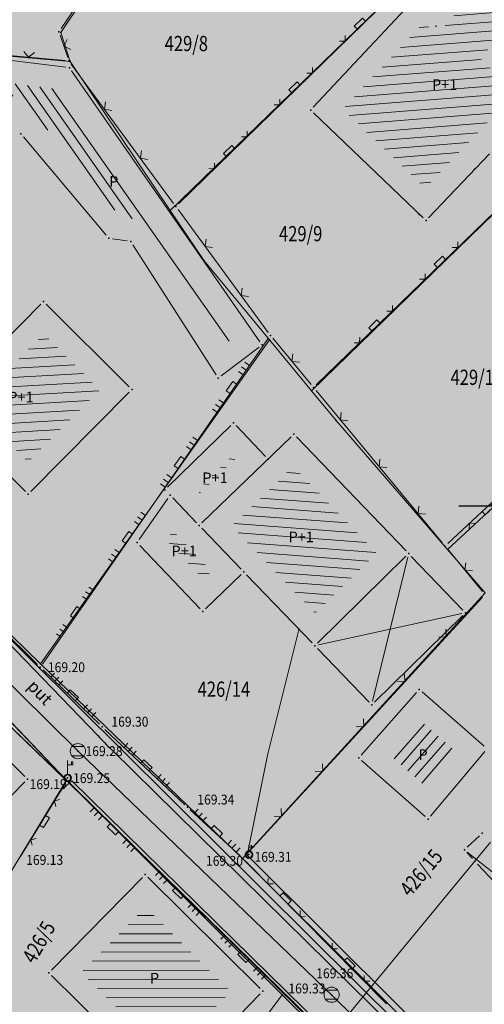
# Model space of a CAD drawing. Units: millimetres. Extents: x 7526996 to 7529524, y 4822978 to 4823892.
# Drawn here: x 7527368 to 7527399, y 4823267 to 4823332 of the extents above; entities that cross this region are included whole.
import ezdxf
from ezdxf.enums import TextEntityAlignment as Align

# ---------------------------------------------------------------- set-up
doc = ezdxf.new("R2010")
doc.units = ezdxf.units.MM
doc.header["$LTSCALE"] = 0.5
doc.header["$PDSIZE"] = 0.03
for name, color, linetype, lineweight in [('0 Saobraćaj', 7, 'Continuous', 30), ('101_Parcele_granice', 7, 'Continuous', 15), ('102_Broj_parcele', 7, 'Continuous', 13), ('104_Objekti_granice', 1, 'Continuous', 13), ('106_Objekti_srafure', 1, 'Continuous', 13), ('107_Detalj_linije', 1, 'Continuous', 13), ('108_Topografski_znaci', 1, 'Continuous', 13), ('109_Elektro', 1, 'Continuous', 13), ('111_Fekalna_kanalizacija', 32, 'Continuous', 13), ('121_Detaljne_tacke_kote', 32, 'Continuous', 13), ('124_Geo_tekst', 7, 'Continuous', 13), ('128_Telekomunikacije', 6, 'Continuous', 13)]:
    doc.layers.add(name, color=color, linetype=linetype, lineweight=lineweight)
doc.layers.add('0 stanovanje_SRAFURA', color=7, linetype='Continuous', lineweight=30, true_color=0xf3e17c)
doc.layers.add('0_stanovanje_SRAFURA', color=7, linetype='Continuous', lineweight=0, true_color=0xf3e17c)
for name, color, linetype in [('0 ulica', 254, 'Continuous'), ('115_Katastarske_tacke', 7, 'Continuous'), ('116_Katastarske_tacke_objekti', 7, 'Continuous'), ('120_Detaljne_tacke', 7, 'Continuous'), ('130_Detaljne_konstruisane_tacke', 7, 'Continuous'), ('Opis Lista', 7, 'Continuous'), ('Opis_lista', 7, 'Continuous')]:
    doc.layers.add(name, color=color, linetype=linetype)
doc.styles.add('kote', font='geodet__.shx')
doc.styles.add('oznake', font='yusimc.shx')
doc.styles.add('style1', font='txt')

# ---------------------------------------------------------------- blocks, each defined once
blk = doc.blocks.new('T1')
at = {"linetype": 'Continuous'}
blk.add_point((0, 0), dxfattribs=at)
blk.add_attdef('OZN-TAC', (0, 0), '', height=5)
blk = doc.blocks.new('T388')
at = {"linetype": 'Continuous'}
for p, q in [((-0.7999999999999972, 0.6000000000000015), (0.7999999999999972, 0.6000000000000015)), ((0.7999999999999972, -0.6000000000000015), (-0.7999999999999972, -0.6000000000000015))]:
    blk.add_line(p, q, dxfattribs=at)
blk.add_circle((0, 0), 1, dxfattribs=at)
blk = doc.blocks.new('L22')
at = {"linetype": 'Continuous'}
for p, q in [((-0.8808063025982537, 0.1312499439999994), (-0.7495563585982544, 0)), ((-0.7495563585982544, 0), (-0.6183064145982541, 0.1312499439999994)), ((-0.1870565985982546, 0.1499999360000004), (0.1879432414017463, 0.1499999360000004)), ((-0.1870565985982546, 0), (-0.1870565985982546, 0.1499999360000004)), ((0.1879432414017463, 0.1499999360000004), (0.1879432414017463, 0)), ((0.6191930574017457, 0.1312499439999994), (0.7504430014017461, 0)), ((0.7504430014017461, 0), (0.8816929454017454, 0.1312499439999994))]:
    blk.add_line(p, q, dxfattribs=at)
blk = doc.blocks.new('L18')
at = {"linetype": 'Continuous'}
for p, q in [((-0.9375, 0.1875), (-0.9375, 0)), ((-0.75, 0), (-0.75, 0.1875)), ((-0.5625, 0.1875), (-0.5625, 0)), ((-0.1875, 0.1500000000000003), (0.1875, 0.1500000000000003)), ((-0.1875, 0), (-0.1875, 0.1500000000000003)), ((0.1875, 0.1500000000000003), (0.1875, 0)), ((0.5625, 0.1875), (0.5625, 0)), ((0.75, 0), (0.75, 0.1875)), ((0.9375, 0.1875), (0.9375, 0))]:
    blk.add_line(p, q, dxfattribs=at)
blk = doc.blocks.new('T457')
at = {"linetype": 'Continuous'}
for p, q in [((0, 0.5), (0, 1.25)), ((0, 1), (0.5, 1)), ((0.5, 1), (0.25, 1.25)), ((0.5, 1), (0.25, 0.75))]:
    blk.add_line(p, q, dxfattribs=at)
for radius in [0.5, 0.4298801543156193]:
    blk.add_circle((0, 0), radius, dxfattribs=at)
blk = doc.blocks.new('T514')
at = {"linetype": 'Continuous'}
for p, q in [((0, 0.5), (0, 2.299999999999997)), ((0, 1.700000000000002), (0.700000000000003, 1.700000000000002)), ((0.5, 2.099999999999994), (0.5, 1.700000000000002)), ((0.700000000000003, 2.099999999999994), (0.5, 2.099999999999994)), ((0.700000000000003, 1.700000000000002), (0.700000000000003, 2.099999999999994))]:
    blk.add_line(p, q, dxfattribs=at)
for radius in [0.5, 0.4]:
    blk.add_circle((0, 0), radius, dxfattribs=at)
blk = doc.blocks.new('L12')
at = {"linetype": 'Continuous'}
for p, q in [((-0.1749999999999998, 0.1749999999999998), (0, 0)), ((0, 0), (0.1749999999999998, 0.1749999999999998))]:
    blk.add_line(p, q, dxfattribs=at)
blk = doc.blocks.new('KRSTIC')
at = {"layer": 'Opis Lista'}
for p, q in [((-1.230621e-10, 0.6), (-1.0870485e-09, 5.299999999999999)), ((0.6, 1.230621e-10), (5.299999999999999, 1.0870485e-09)), ((-0.6, -1.230621e-10), (-5.299999999999999, -1.0870485e-09)), ((1.230621e-10, -0.6), (1.0870485e-09, -5.299999999999999))]:
    blk.add_line(p, q, dxfattribs=at)
blk.add_point((0, 0), dxfattribs=at)

msp = doc.modelspace()

# ---------------------------------------------------------------- hatches: boundary and pattern name
at = {"layer": '0 stanovanje_SRAFURA'}
h = msp.add_hatch(color=256, dxfattribs=at)
h.dxf.hatch_style = 1
h.paths.add_polyline_path([(7527607.001157374, 4823358.346272903), (7527612.408781027, 4823369.58019639, 0.2759247039934101), (7527610.163129461, 4823372.702563442), (7527495.543887928, 4823422.363500289, 0.3787090161248786), (7527488.301419456, 4823420.001938332), (7527463.418737505, 4823377.68537729, -0.04129209703782493), (7527461.518510869, 4823374.990148038), (7527457.926704981, 4823370.696552246, 0.06910396077041672), (7527455.010478212, 4823366.030923172), (7527453.759950636, 4823363.235472985, 0.2970885700390448), (7527454.399964474, 4823359.190892187), (7527501.410334294, 4823307.13442111, -0.008161043028345288), (7527502.140621469, 4823306.298718601), (7527508.903327129, 4823298.300031997, 0.01028665961616649), (7527509.610626642, 4823297.49754572), (7527537.43631397, 4823267.206790415, 0.1594483275907241), (7527539.470153764, 4823266.064990927), (7527546.751, 4823271.6715), (7527554.331600001, 4823276.7947), (7527555.346, 4823277.491499999), (7527562.383000001, 4823282.387099999), (7527566.2827, 4823285.2821), (7527569.145, 4823287.7945), (7527572.0027, 4823290.8957), (7527574.009, 4823293.8816), (7527577.676699999, 4823300.306200001), (7527583.0011, 4823310.273), (7527586.534400001, 4823316.9588), (7527587.136712029, 4823317.306401492), (7527594.0977, 4823331.919700001), (7527600.2112, 4823345.2551)])
h.paths.add_polyline_path([(7527453.412024578, 4823354.31669239, 0.4337055454689637), (7527449.365966989, 4823352.637960283), (7527447.997083045, 4823348.990861392, -0.1058969856918392), (7527442.571353514, 4823340.527309208), (7527428.609521131, 4823326.444359315, 0.38024586573985), (7527427.959765196, 4823314.502379457), (7527449.318429274, 4823287.673780569, 0.004377292623327735), (7527449.718074907, 4823287.180707093), (7527456.996086375, 4823278.360209226, 0.002593288129853073), (7527457.261816615, 4823278.041542013), (7527465.619068623, 4823268.124443756, 0.007630611020106628), (7527466.34985679, 4823267.283637991), (7527482.085938365, 4823249.727000779, 0.01541658414721196), (7527483.638827268, 4823248.098404697), (7527502.362456068, 4823229.636530427, 0.2133036472645763), (7527505.419773619, 4823228.492546251), (7527514.684999999, 4823241.5601), (7527518.833, 4823247.4629), (7527521.045300001, 4823250.224299999), (7527524.0588, 4823252.9993), (7527535.033086688, 4823262.479761052, 0.1858073879188429), (7527534.044784822, 4823264.986038634), (7527506.664877597, 4823294.791522334, -0.01028480972878437), (7527505.848906083, 4823295.717298539), (7527499.086057112, 4823303.716154645, 0.008163384241179971), (7527498.44149779, 4823304.453747706)])
h.paths.add_polyline_path([(7527425.498406717, 4823311.974671003, -0.3802458657433448), (7527426.436943068, 4823329.224197466), (7527440.161377888, 4823343.067690396, 0.1058940906018006), (7527444.682657913, 4823350.120487894), (7527451.415596542, 4823368.058964785, 0.2689937367875598), (7527450.750500303, 4823372.016965877), (7527447.823204759, 4823373.706049053, 0.05012936151190064), (7527441.257817105, 4823376.662967554), (7527400.728640129, 4823390.228753375, 0.01560091173651076), (7527398.577595801, 4823390.874861199), (7527386.54241547, 4823394.084242622, 0.3944655840595934), (7527382.026695427, 4823391.670677911), (7527370.390502365, 4823357.531202735, -0.4749400454440359), (7527355.858705444, 4823352.135863216), (7527346.328371955, 4823357.736440218, 0.02881346932978504), (7527338.130081749, 4823361.938960061), (7527319.010226799, 4823370.387590965, 0.005154246958140347), (7527317.494835225, 4823371.038612502), (7527293.275552435, 4823381.148918703, 0.0384841894699104), (7527288.89622796, 4823382.592995742), (7527266.925944166, 4823388.0065445, 0.08148416601601056), (7527257.242614112, 4823388.77285855), (7527241.734277603, 4823387.472884775, -0.04449105461448639), (7527232.143329355, 4823387.523667225), (7527231.94, 4823386.759999999), (7527224.25, 4823357.86), (7527220.059999999, 4823342.12), (7527214.523130778, 4823316.541641651), (7527217.278080866, 4823316.094412156, 0.01106106516548332), (7527219.315402064, 4823315.809790938), (7527301.454827992, 4823306.180929803, 0.06081400419348151), (7527312.724424234, 4823306.234899285), (7527331.315358791, 4823308.594881978, -0.09771444405902238), (7527338.654146825, 4823308.091069256), (7527350.776072514, 4823304.822681921, -0.1362316982752799), (7527359.294852886, 4823299.783827303), (7527373.60370323, 4823284.904208414, 0.006911382910842708), (7527374.507434963, 4823283.990060933), (7527425.089447406, 4823234.220213169), (7527448.240189508, 4823211.269477479), (7527448.299999999, 4823211.33), (7527452.36, 4823215.46), (7527460.19, 4823222.23), (7527466.12, 4823215.66), (7527473, 4823213.12), (7527476.08, 4823211.9), (7527491.92, 4823207.509999999), (7527501.14, 4823221.639999999), (7527502.42027969, 4823223.337771759, 0.1771990469730757), (7527501.245250069, 4823225.822847252), (7527481.181598299, 4823245.606011099, -0.01541963339034332), (7527479.479466481, 4823247.391127415), (7527463.743542681, 4823264.9475886, -0.007630611012968809), (7527462.942678937, 4823265.869019574), (7527454.440037383, 4823275.958643729), (7527447.018436664, 4823284.95316285, -0.004377262975228617), (7527446.580207556, 4823285.493839784)])
h.paths.add_polyline_path([(7527377.98832164, 4823392.221052702, 0.4342374438354834), (7527375.405056163, 4823397.054205103), (7527359.662751678, 4823401.252152967, -0.1549689893794148), (7527352.519114472, 4823405.811720153), (7527336.296085658, 4823425.260678845, 0.02364085766788691), (7527333.995668414, 4823427.767526151), (7527307.293753725, 4823454.237715277, 0.5308114105375583), (7527301.199514547, 4823453.034400971), (7527289.18592381, 4823424.609217177, 0.02512196890211918), (7527287.809884704, 4823420.835274473), (7527279.270082323, 4823393.16986552, 0.4312494179592002), (7527281.956078242, 4823388.422710892), (7527289.853217336, 4823386.47683036, -0.03848563595541926), (7527294.816633011, 4823384.840134044), (7527319.035755856, 4823374.72989461, -0.005154559492276127), (7527320.627013058, 4823374.046279555), (7527339.746848304, 4823365.597657359, -0.02881320969213049), (7527348.354973291, 4823361.185046752), (7527357.885306769, 4823355.584469754, 0.4749400454464065), (7527366.604384921, 4823358.821673466)])
h.paths.add_polyline_path([(7527299.172211457, 4823458.51253836, 0.3208460359808786), (7527298.215404781, 4823462.769846403), (7527290.714330173, 4823469.466534995, 0.02751437280809827), (7527287.620458449, 4823471.936800742), (7527274.243136782, 4823481.462235401, 0.01334735779037586), (7527272.648560565, 4823482.534695116), (7527263.92, 4823460.05), (7527262.41, 4823455), (7527255.59, 4823432.209999999), (7527251.33, 4823417.28), (7527247.33, 4823404.44), (7527244.84, 4823396.34), (7527243.398660009, 4823391.626428676), (7527256.908714229, 4823392.758898053, -0.08148240365726855), (7527267.882917235, 4823391.890383136), (7527270.771368127, 4823391.178659524, 0.3973804810000399), (7527275.251719117, 4823393.713694805), (7527283.987750484, 4823422.01480407, -0.02512355989368907), (7527285.501476037, 4823426.166408433)])
h = msp.add_hatch(color=256, dxfattribs=at)
h.dxf.hatch_style = 1
h.paths.add_polyline_path([(7527372.052671175, 4823281.495239348, -0.006910087387303302), (7527371.081096212, 4823282.478006876), (7527356.772076747, 4823297.357801633, 0.1362310589041965), (7527349.864990194, 4823301.443343375), (7527337.647915427, 4823304.737385385, 0.09771689958204309), (7527331.853994493, 4823305.135170261), (7527313.165186424, 4823302.762763244, -0.06081494276192542), (7527301.047155253, 4823302.704753317), (7527221.937940881, 4823311.978395431), (7527220.76, 4823300.099999999), (7527218.91, 4823288.03), (7527214.41, 4823288.83), (7527209.169999999, 4823289.48), (7527204.12, 4823272.03), (7527199.920000001, 4823257.51), (7527164.88, 4823262.070000001), (7527163.74, 4823258.27), (7527221.759999999, 4823250.75), (7527218.43, 4823226.63), (7527239.11, 4823221.45), (7527259.219999999, 4823219.21), (7527255.26, 4823193.429999999), (7527248.74, 4823192.4), (7527234.7, 4823191.6), (7527212.230000001, 4823190.320000001), (7527203.68, 4823189.41), (7527192.91, 4823188.26), (7527170.480000001, 4823186.18), (7527161.29, 4823187.55), (7527161, 4823183.7), (7527170.3, 4823162.38), (7527171.61, 4823159.139999999), (7527173.9, 4823153.539999999), (7527174.930421534, 4823150.969787898), (7527177.488532412, 4823145.621892191, 0.08760657452416859), (7527189.627986271, 4823128.651325268), (7527200.319354054, 4823118.178076188), (7527200.850115933, 4823117.78010851), (7527211.929538049, 4823107.740333632), (7527218.178655312, 4823100.682988417), (7527223.497012338, 4823095.473274222, 0.1217039463301909), (7527244.264217977, 4823083.256660868), (7527245.469039585, 4823082.995511182), (7527252.089879882, 4823081.601965793, 0.01160014678762331), (7527254.064856255, 4823081.386942268), (7527279.218549183, 4823079.153969224, 0.03702230637004088), (7527289.45265706, 4823079.013804429), (7527289.889914212, 4823079.08360133), (7527301.5, 4823081.57), (7527312.629999999, 4823085.589999998), (7527322.55, 4823090.16), (7527326.51, 4823092.96), (7527345.92, 4823106.68), (7527352.83, 4823112.46), (7527362.31, 4823120.509999998), (7527364.400000001, 4823125.12), (7527371.61, 4823134.37), (7527376.59, 4823144.580000001), (7527393.73, 4823161.79), (7527405.879999997, 4823173.34), (7527434.460000003, 4823197.27), (7527445.58158339, 4823208.578253075, 0.09488670199238854), (7527444.731319468, 4823209.819620656), (7527422.69666044, 4823231.663915459, 0.0009386567607429787), (7527422.563091909, 4823231.795833789)])
at = {"layer": '0 ulica'}
h = msp.add_hatch(color=256, dxfattribs=at)
h.dxf.hatch_style = 1
h.paths.add_polyline_path([(7527338.654325303, 4823308.091021134, 0.0977168995468593), (7527331.315358792, 4823308.594881978), (7527312.724424233, 4823306.234899283, -0.0608132698524908), (7527301.45496315, 4823306.180913959), (7527219.315269499, 4823315.809806478, -0.0110619196836238), (7527217.27779225, 4823316.094459008), (7527185.087479625, 4823321.320128001, -0.4499025561992231), (7527181.88557434, 4823326.378583535), (7527178.623784227, 4823315.258264062, -0.3793520169578037), (7527183.107403534, 4823318.095748807), (7527216.71695566, 4823312.639685164, 0.0110603426199778), (7527218.907478182, 4823312.333643892), (7527301.047258675, 4823302.704741192, 0.0608144201780472), (7527313.165186423, 4823302.762763242), (7527331.853829334, 4823305.135149294, -0.09771970080783801), (7527337.647915427, 4823304.737385385), (7527349.86516888, 4823301.443295197, -0.1362278696031117), (7527356.772074804, 4823297.357803652), (7527371.080916623, 4823282.478193629, 0.006911382910845), (7527372.052671173, 4823281.495239349), (7527422.630000001, 4823231.73), (7527444.731371127, 4823209.819569443, -0.4304987235099702), (7527444.595979297, 4823204.010120018), (7527453.259163353, 4823209.655453362, -0.2972725217459813), (7527448.978871062, 4823210.537177623), (7527425.160585969, 4823234.149689193, 0.0009374190068952), (7527425.017855748, 4823234.290655323), (7527374.507434962, 4823283.990060933, -0.0069113829108427), (7527373.60370323, 4823284.904208413), (7527359.294850727, 4823299.783829548, 0.136228104785348), (7527350.776321578, 4823304.822614767)])
at = {"layer": '106_Objekti_srafure'}
h = msp.add_hatch(dxfattribs=at)
h.set_pattern_fill('LINE', color=256, scale=6, angle=4.532096159484811, style=0)
h.set_pattern_definition([(4.532096159484811, (0, 0), (-0.0474105241134977, 0.598123935487691), [])])
h.paths.add_polyline_path([(7527401.109479577, 4823327.235910246), (7527398.723180127, 4823329.48183914), (7527401.403001796, 4823332.295651881), (7527403.172579036, 4823330.594891531), (7527403.715313093, 4823331.197219915), (7527399.594519891, 4823335.173883623), (7527396.18294751, 4823331.324675136), (7527395.845958413, 4823331.638423606), (7527395.559202001, 4823331.341425897), (7527395.047168504, 4823331.824476365), (7527389.716672104, 4823326.11787981), (7527395.136988396, 4823320.919238725), (7527397.293054114, 4823323.20372219), (7527398.442419, 4823324.403059442)])
h = msp.add_hatch(dxfattribs=at)
h.set_pattern_fill('LINE', color=256, scale=6, angle=305, style=0)
h.set_pattern_definition([(305, (0, 0), (0.4914912265733952, 0.3441458618106277), [])])
h.paths.add_polyline_path([(7527370.900284144, 4823327.443547986), (7527367.691766234, 4823327.839819124), (7527365.641314765, 4823322.734059173), (7527366.056183252, 4823322.549969619), (7527368.161214594, 4823327.304436965), (7527375.117706942, 4823319.033806547), (7527376.680094901, 4823318.785979492), (7527381.918334343, 4823310.60521598), (7527382.356967278, 4823310.937236743)])
h = msp.add_hatch(dxfattribs=at)
h.set_pattern_fill('LINE', color=256, scale=6, angle=3.352777777777777, style=0)
h.set_pattern_definition([(3.352777777777777, (0, 0), (-0.0350901725836909, 0.5989730209183439), [])])
h.paths.add_polyline_path([(7527373.741633485, 4823307.665224894), (7527370.058227967, 4823311.342290641), (7527367.12977718, 4823308.373307662), (7527364.902466058, 4823310.761145713), (7527363.015921885, 4823308.87460154), (7527364.266058672, 4823307.635241793), (7527369.022473654, 4823302.911517772)])
h = msp.add_hatch(dxfattribs=at)
h.set_pattern_fill('LINE', color=256, scale=6, angle=354.2655343073394, style=0)
h.set_pattern_definition([(354.2655343073394, (0, 0), (0.0599509783694896, 0.5969973870902126), [])])
h.paths.add_polyline_path([(7527382.695592336, 4823303.144492347), (7527382.496352335, 4823303.351562742), (7527380.133482342, 4823301.046323724), (7527380.319794994, 4823300.852591542)])
h = msp.add_hatch(dxfattribs=at)
h.set_pattern_fill('LINE', color=256, scale=6, angle=355.7151175290203, style=0)
h.set_pattern_definition([(355.7151175290203, (0, 0), (0.0448293697606043, 0.5983229292003334), [])])
h.paths.add_polyline_path([(7527386.468846207, 4823302.616097641), (7527382.399307514, 4823298.690266577), (7527384.299936255, 4823296.713949081), (7527387.911221981, 4823292.953161068), (7527391.941300552, 4823296.911390587)])
h = msp.add_hatch(dxfattribs=at)
h.set_pattern_fill('LINE', color=256, scale=6, angle=355.6062555479455, style=0)
h.set_pattern_definition([(355.6062555479455, (0, 0), (0.0459661017251141, 0.5982366734764734), [])])
h.paths.add_polyline_path([(7527379.198838812, 4823297.690244987), (7527378.553294873, 4823298.361496431), (7527378.127533062, 4823297.749529702), (7527380.561355513, 4823295.199643821), (7527381.097858868, 4823295.71560024)])
h = msp.add_hatch(dxfattribs=at)
h.set_pattern_fill('LINE', color=256, scale=6, angle=49.11967177656546, style=0)
h.set_pattern_definition([(49.11967177656546, (0, 0), (-0.4536469329222545, 0.3926887574787845), [])])
h.paths.add_polyline_path([(7527397.115840285, 4823283.883970423), (7527394.879180132, 4823285.830415165), (7527392.886315768, 4823283.571500895), (7527395.168200998, 4823281.554834781)])
h = msp.add_hatch(dxfattribs=at)
h.set_pattern_fill('LINE', color=256, scale=6, angle=0.1546986046853223, style=0)
h.set_pattern_definition([(0.1546986046853223, (0, 0), (-0.0016199980317007, 0.5999978130013287), [])])
h.paths.add_polyline_path([(7527382.355565893, 4823268.07356172), (7527376.745625287, 4823273.63276643), (7527372.511450286, 4823269.311770807), (7527378.157314664, 4823263.781867702)])

# ---------------------------------------------------------------- linework, layer by layer
at = {"layer": '0 Saobraćaj'}
for p, q in [((7527359.294957853, 4823299.783718149), (7527373.603703218, 4823284.904208427)), ((7527356.772171265, 4823297.357703344), (7527371.08091663, 4823282.478193622)), ((7527425.017855639, 4823234.290655431), (7527374.507434948, 4823283.990060946)), ((7527422.563091871, 4823231.795833826), (7527372.052671181, 4823281.49523934))]:
    msp.add_line(p, q, dxfattribs=at)
for radius in [46.5, 50]:
    msp.add_arc((7527407.120725016, 4823317.135547985), radius, 223.8797473027843, 225.463694369305, dxfattribs=at)
at = {"layer": '0_stanovanje_SRAFURA'}
for points in [[(7527428.363200134, 4823503.847676823, 2.62037e-11), (7527343.924922953, 4823537.09696517, 0.1791363264882659)], [(7527301.454655246, 4823306.180950051, -7.02374e-11), (7527219.314978182, 4823315.809840628)], [(7527307.293753724, 4823454.237715278), (7527333.995668421, 4823427.767526145), (7527336.296085664, 4823425.26067884), (7527352.519031684, 4823405.811819403, 0.1549688672024435), (7527359.662620336, 4823401.252187992), (7527375.405056163, 4823397.054205104, -0.4342412053135055), (7527377.988306325, 4823392.221007769), (7527366.604384922, 4823358.821673465, -0.4749400455474861), (7527357.885306769, 4823355.584469753), (7527348.354973281, 4823361.185046759, 0.0288120827566055), (7527339.747194323, 4823365.597504461, 7.37912e-11), (7527320.627271567, 4823374.046165327, 0.0099918564732852), (7527294.816633012, 4823384.840134044, 0.009561279377138)], [(7527447.997083043, 4823348.990861384, 1.114281e-10), (7527448.681525016, 4823350.814410836, -1.954386e-10), (7527449.36596699, 4823352.637960286, -0.2617460041200964)], [(7527577.794498148, 4823300.526707588, -0.0961157787473171), (7527567.713849999, 4823286.5383), (7527539.470153763, 4823266.064990927), (7527538.3451, 4823266.5341), (7527528.7726, 4823276.8286), (7527518.418111366, 4823287.909808983), (7527507.465900001, 4823300.0825), (7527476.129661388, 4823335.49753895), (7527464.3245, 4823348.1821), (7527454.399964474, 4823359.190892187, -0.2970924448100205), (7527453.759972444, 4823363.235521735, -2.453906e-10), (7527454.385225329, 4823364.633222455, 7.713716e-10), (7527455.010478213, 4823366.030923177, -0.0345125057229467), (7527456.307455842, 4823368.464612658, -0.0345125035682043), (7527457.926876803, 4823370.696757642, -1.2719792e-09), (7527459.722693834, 4823372.843452837, 1.2719791e-09), (7527461.518510866, 4823374.990148034, 0.0206372542944321), (7527462.524270019, 4823376.298530489, 0.0206372564100514), (7527463.418737504, 4823377.685377287), (7527488.301419456, 4823420.001938331, -0.3787139445868139), (7527495.54397889, 4823422.363460877), (7527610.163177813, 4823372.702542493, -0.2759209232413064)], [(7527459.955500001, 4823221.918299999), (7527448.3336, 4823211.2841), (7527360.047597202, 4823299.001056618), (7527354.762299999, 4823304.1847), (7527350.108206279, 4823305.458302625), (7527338.654325303, 4823308.091021134, 0.0977168995565826), (7527331.315358789, 4823308.594881978), (7527312.724424233, 4823306.234899283, -0.0608149426875322)], [(7527313.16518642, 4823302.762763242), (7527331.853994493, 4823305.135170261, -0.0977168997599549), (7527337.647915427, 4823304.737385385), (7527352.0427, 4823300.570399999), (7527353.1594, 4823299.6503), (7527371.565000001, 4823281.932), (7527386.446, 4823267.3818), (7527422.281774219, 4823232.031105878), (7527444.731371127, 4823209.819569443), (7527445.666736319, 4823208.36680506), (7527434.140499999, 4823196.9582), (7527408.2219, 4823174.891099999), (7527407.267000001, 4823174.8915), (7527404.2501, 4823172.0394), (7527404.1049, 4823171.0875), (7527376.756291406, 4823144.010757226), (7527373.906607114, 4823136.638483772), (7527365.576484968, 4823125.340686359), (7527354.910473428, 4823113.001453282), (7527350.948100002, 4823110.125600002), (7527336.798899999, 4823100.9836), (7527313.690317056, 4823085.770699652)]]:
    msp.add_lwpolyline(points, format="xyb", dxfattribs=at)
at = {"layer": '101_Parcele_granice', "linetype": 'Continuous'}
for p, q in [((7527371.18, 4823331.17), (7527377.089999999, 4823339.97)), ((7527398.86, 4823339.37), (7527378.38, 4823319.45)), ((7527371.18, 4823331.17), (7527371.8, 4823329.25)), ((7527371.8, 4823329.25), (7527366.6, 4823329.72)), ((7527378.38, 4823319.45), (7527371.8, 4823329.25)), ((7527409.39, 4823328.769999999), (7527387.67, 4823307.599999999)), ((7527380.61, 4823316.14), (7527378.38, 4823319.45)), ((7527419.26, 4823318.35), (7527396.610000001, 4823297.14)), ((7527384.900000001, 4823310.95), (7527380.61, 4823316.14)), ((7527369.85, 4823289.629999999), (7527384.900000001, 4823310.95)), ((7527387.67, 4823307.599999999), (7527384.900000001, 4823310.95)), ((7527389.29, 4823305.63), (7527387.67, 4823307.599999999)), ((7527396.610000001, 4823297.14), (7527389.29, 4823305.63)), ((7527369.85, 4823289.629999999), (7527354.97, 4823304.110000001)), ((7527371.56, 4823281.98), (7527353.51, 4823300.75)), ((7527399.07, 4823294.289999999), (7527396.610000001, 4823297.14)), ((7527383.13, 4823276.82), (7527399.07, 4823294.289999999)), ((7527369.85, 4823289.629999999), (7527383.13, 4823276.82)), ((7527371.56, 4823281.98), (7527356.43, 4823257.070000001)), ((7527385.74, 4823267.84), (7527371.56, 4823281.98)), ((7527399.44, 4823277.889999999), (7527398.41, 4823276.639999999)), ((7527391.589999999, 4823268.38), (7527383.13, 4823276.82)), ((7527398.41, 4823276.639999999), (7527391.589999999, 4823268.38)), ((7527388.72, 4823264.9), (7527391.589999999, 4823268.38)), ((7527408.34, 4823251.66), (7527391.589999999, 4823268.38)), ((7527369.84, 4823246.7), (7527385.74, 4823267.84)), ((7527388.72, 4823264.9), (7527385.74, 4823267.84))]:
    msp.add_line(p, q, dxfattribs=at)
at = {"layer": '104_Objekti_granice'}
for p, q in [((7527387.780653801, 4823326.2426945), (7527394.809346201, 4823333.767305499)), ((7527371.501885177, 4823328.880643663), (7527366.978114825, 4823329.439356336)), ((7527384.267451695, 4823310.815377654), (7527371.892548305, 4823328.644622346)), ((7527395.009572326, 4823318.963048706), (7527387.790427675, 4823325.886951294)), ((7527368.720922261, 4823324.308678214), (7527374.16907774, 4823317.831321786)), ((7527399.35804186, 4823323.188532653), (7527395.361958141, 4823318.971467347)), ((7527374.576913065, 4823317.600834478), (7527375.533086935, 4823317.449165521)), ((7527375.914809993, 4823317.199461961), (7527381.395190007, 4823308.640538039)), ((7527367.335557588, 4823310.717987452), (7527369.874442412, 4823313.292012548)), ((7527370.226928893, 4823313.293375632), (7527375.683071109, 4823307.846624366)), ((7527381.729333593, 4823308.580884455), (7527384.210666408, 4823310.459115545)), ((7527368.852570597, 4823300.966121568), (7527361.067429403, 4823308.693878431)), ((7527375.683869177, 4823307.492579783), (7527369.206130824, 4823300.967420215)), ((7527382.351054513, 4823305.305419037), (7527378.198945488, 4823301.254580963)), ((7527384.646662323, 4823303.280150074), (7527382.703337678, 4823305.299849925)), ((7527380.459924992, 4823298.903571302), (7527386.330075008, 4823304.566428698)), ((7527386.683066053, 4823304.559588967), (7527393.876933945, 4823297.060411033)), ((7527376.339159018, 4823297.805501775), (7527378.223808526, 4823300.514393841)), ((7527378.539877506, 4823300.539419407), (7527380.106707497, 4823298.910193532)), ((7527383.045482565, 4823295.854387599), (7527380.453292502, 4823298.549806469)), ((7527380.343259086, 4823293.25565107), (7527376.368995558, 4823297.419438141)), ((7527393.871640542, 4823296.704820368), (7527388.058359459, 4823290.995179632)), ((7527394.223066053, 4823296.699588967), (7527397.613918054, 4823293.164828129)), ((7527383.038581537, 4823295.500901565), (7527380.696065634, 4823293.248099037)), ((7527387.706843873, 4823291.000324585), (7527383.391931197, 4823295.493869483)), ((7527397.608673843, 4823292.809187393), (7527391.800025584, 4823287.100891787)), ((7527391.448506469, 4823287.105936029), (7527388.053208848, 4823290.639726055)), ((7527361.35128891, 4823289.593298422), (7527368.815339147, 4823282.208316767)), ((7527390.93539163, 4823283.627471621), (7527394.574608369, 4823287.752528379)), ((7527394.928587788, 4823287.775882217), (7527399.021412213, 4823284.214117783)), ((7527399.049628889, 4823283.858215989), (7527395.490371113, 4823279.60178401)), ((7527395.142672469, 4823279.575554813), (7527390.95732753, 4823283.274445187)), ((7527368.817221733, 4823281.854768388), (7527362.874069829, 4823275.847985102)), ((7527397.892141378, 4823277.56124403), (7527398.697858622, 4823278.31875597)), ((7527398.239420437, 4823276.822763816), (7527397.880579563, 4823277.207236182)), ((7527404.879493644, 4823269.702832115), (7527398.580506355, 4823276.457167883)), ((7527376.555026302, 4823275.581438513), (7527370.564973697, 4823269.468561488)), ((7527384.292422128, 4823268.26597187), (7527376.907577872, 4823275.584028129)), ((7527370.568601339, 4823269.11506698), (7527378.00139866, 4823261.83493302)), ((7527378.35482045, 4823261.838711527), (7527384.295179549, 4823267.911288473))]:
    msp.add_line(p, q, dxfattribs=at)
at = {"layer": '106_Objekti_srafure'}
for p, q in [((7527393.990751804, 4823296.637122147), (7527391.680963513, 4823287.168539935)), ((7527388.124239076, 4823290.873359853), (7527397.542745034, 4823292.931057242)), ((7527406.034380248, 4823270.76566924), (7527397.905619753, 4823277.234330758))]:
    msp.add_line(p, q, dxfattribs=at)
at = {"layer": '107_Detalj_linije'}
for p, q in [((7527371.199386411, 4823331.425340653), (7527376.883023645, 4823339.755784979)), ((7527378.918916748, 4823319.888283816), (7527398.681175586, 4823339.195295024)), ((7527371.634948775, 4823329.529906721), (7527371.139243446, 4823330.982229631)), ((7527366.655571458, 4823329.747612744), (7527371.466705655, 4823329.315664146)), ((7527371.863534818, 4823329.091700061), (7527378.592261642, 4823319.915187586)), ((7527387.978149788, 4823307.979177692), (7527408.741246463, 4823328.141238268)), ((7527378.887923024, 4823319.511970093), (7527384.807945545, 4823311.438353504)), ((7527396.619636643, 4823297.5488037), (7527419.206243795, 4823318.656305212)), ((7527384.813391621, 4823311.031253585), (7527369.972284615, 4823289.612391171)), ((7527385.115266983, 4823311.044228001), (7527387.639305502, 4823307.997532715)), ((7527387.958286998, 4823307.612499204), (7527396.277489693, 4823297.570625668)), ((7527369.65141521, 4823289.581951934), (7527354.940784789, 4823304.009648066)), ((7527371.384892514, 4823282.10538193), (7527353.339507485, 4823299.476918069)), ((7527396.596471186, 4823297.185592156), (7527398.909586888, 4823294.39349582)), ((7527383.298968675, 4823277.004254137), (7527398.90010896, 4823294.016724926)), ((7527373.716046497, 4823285.66353799), (7527370.009953502, 4823289.23346201)), ((7527379.323792532, 4823280.361204389), (7527374.077807466, 4823285.318395612)), ((7527371.435150173, 4823281.718367085), (7527368.531949827, 4823276.941932915)), ((7527386.267247667, 4823267.556578725), (7527371.743752333, 4823281.757221273)), ((7527382.96836642, 4823276.998026134), (7527379.68933358, 4823280.020073866)), ((7527392.586285718, 4823267.248528689), (7527383.327614281, 4823276.65047131))]:
    msp.add_line(p, q, dxfattribs=at)
at = {"layer": '109_Elektro'}
for points in [[(7527383.43, 4823277.049999999), (7527384.8, 4823283.71), (7527386.861, 4823291.954)], [(7527409.491000001, 4823251.265), (7527398.727999999, 4823261.804), (7527383.43, 4823277.049999999)]]:
    msp.add_lwpolyline(points, dxfattribs=at)
at = {"layer": '111_Fekalna_kanalizacija'}
msp.add_lwpolyline([(7527354.719999999, 4823301.269999999), (7527372.370000001, 4823283.83), (7527389.06, 4823267.76), (7527405.35, 4823251.73), (7527430.43, 4823226.98), (7527449.46, 4823207.67)], dxfattribs=at)
at = {"layer": '120_Detaljne_tacke'}
for p in [(7527369.829900001, 4823289.4069), (7527373.8961, 4823285.490099999), (7527372.3046, 4823283.884), (7527371.565000001, 4823281.932), (7527371.62668648, 4823282.126742175), (7527379.5055, 4823280.189500001), (7527383.551202607, 4823277.074247194), (7527383.152200001, 4823276.8286), (7527386.446, 4823267.3818), (7527388.9838, 4823267.8595)]:
    msp.add_point(p, dxfattribs=at)
at = {"layer": '128_Telekomunikacije'}
msp.add_lwpolyline([(7527371.35, 4823281.449), (7527371.905000001, 4823281.92), (7527397.797999999, 4823256.497), (7527423.13, 4823232.112), (7527452.945000001, 4823202.848), (7527456.434000001, 4823198.815)], dxfattribs=at)
at = {"layer": '130_Detaljne_konstruisane_tacke'}
for p in [(7527371.058488092, 4823331.218827545), (7527371.715704127, 4823329.293308807), (7527378.740092332, 4823319.71357884), (7527384.955776236, 4823311.236744756), (7527387.798796251, 4823307.80501596), (7527378.366585004, 4823300.719612938), (7527376.196382541, 4823297.600282678), (7527396.436980437, 4823297.378108912), (7527383.218775068, 4823295.674194067), (7527380.515872102, 4823293.074806533), (7527397.786984107, 4823292.984417097), (7527391.621715317, 4823286.925662084), (7527368.993054628, 4823282.03248387)]:
    msp.add_point(p, dxfattribs=at)

# ---------------------------------------------------------------- block references
at = {"layer": '108_Topografski_znaci'}
for name, p, xscale, yscale, zscale, rotation in [('L22', (7527390.945939138, 4823331.63824914), 1.999999999994999, 1.999999999994999, 1.999999999994999, 44.33240146618127), ('L12', (7527371.387096112, 4823330.256068175), 2, 2, 2, 288.8457455876706), ('L12', (7527369.061138557, 4823329.531638443), 2, 2, 2, 354.8696807893189), ('L22', (7527386.654153197, 4823327.445329701), 1.999999999994999, 1.999999999994999, 1.999999999994999, 44.33240146618127), ('L12', (7527374.045252701, 4823326.116313796), 2, 2, 2, 306.2509318973535), ('L22', (7527382.362367254, 4823323.25241026), 1.999999999994999, 1.999999999994999, 1.999999999994999, 44.33240146618127), ('L12', (7527376.41054376, 4823322.89057385), 2, 2, 2, 306.2509318973535), ('L12', (7527380.665288757, 4823317.088031772), 2, 2, 2, 306.2509318857615), ('L22', (7527396.207455683, 4823315.970267198), 1.999999999994999, 1.999999999994999, 1.999999999994999, 44.15860173325611), ('L12', (7527383.030579815, 4823313.862291824), 2, 2, 2, 306.2509318857615), ('L22', (7527391.902970797, 4823311.790385635), 1.999999999994999, 1.999999999994999, 1.999999999994999, 44.15860173325611), ('L18', (7527382.518684236, 4823307.719504554), 1.999999999994999, 1.999999999994999, 1.999999999994999, 55.28195273334453), ('L12', (7527386.377286242, 4823309.520880358), 2, 2, 2, 309.6400919598308), ('L12', (7527389.566036383, 4823305.671830536), 2, 2, 2, 309.6400919756121), ('L18', (7527379.101453491, 4823302.787716437), 1.999999999994999, 1.999999999994999, 1.999999999994999, 55.28195273334453), ('L12', (7527392.117888345, 4823302.591562436), 2, 2, 2, 309.6400919756121), ('L22', (7527399.145442374, 4823299.909204619), 1.999999999994999, 1.999999999994999, 1.999999999994999, 223.0611994466812), ('L12', (7527394.669740306, 4823299.511294335), 2, 2, 2, 309.6400919756121), ('L18', (7527375.684222748, 4823297.855928319), 1.999999999994999, 1.999999999994999, 1.999999999994999, 55.28195273334453), ('L12', (7527397.753029037, 4823295.789543987), 2, 2, 2, 309.6400919871364), ('L18', (7527372.266992, 4823292.924140202), 1.999999999994999, 1.999999999994999, 1.999999999994999, 55.28195273334453), ('L12', (7527396.506536404, 4823291.406621917), 2, 2, 2, 47.47788756604701), ('L18', (7527371.863, 4823287.4485), 1.999999999994999, 1.999999999994999, 1.999999999994999, 316.0721521142257), ('L12', (7527393.803037611, 4823288.458555724), 2, 2, 2, 47.47788756604701), ('L12', (7527391.099538817, 4823285.510489532), 2, 2, 2, 47.47788756604701), ('L18', (7527376.7008, 4823282.8398), 1.999999999994999, 1.999999999994999, 1.999999999994999, 316.621284529574), ('L12', (7527388.396040023, 4823282.562423338), 2, 2, 2, 47.47788756604701), ('L22', (7527369.98355, 4823279.33015), 1.999999999994999, 1.999999999994999, 1.999999999994999, 238.708032996651), ('L18', (7527374.715443975, 4823278.851589416), 1.999999999994999, 1.999999999994999, 1.999999999994999, 135.6439644260305), ('L18', (7527381.32885, 4823278.509049999), 1.999999999994999, 1.999999999994999, 1.999999999994999, 317.3354734255442), ('L12', (7527385.692541231, 4823279.614357146), 2, 2, 2, 47.47788756604701), ('L18', (7527379.005500001, 4823274.656899999), 1.999999999994999, 1.999999999994999, 1.999999999994999, 135.6439644260305), ('L22', (7527385.851978623, 4823274.08704427), 1.999999999994999, 1.999999999994999, 1.999999999994999, 314.5601070348496), ('L18', (7527383.295556027, 4823270.462210585), 1.999999999994999, 1.999999999994999, 1.999999999994999, 135.6439644260305), ('L22', (7527390.061921375, 4823269.811955729), 1.999999999994999, 1.999999999994999, 1.999999999994999, 314.5601070348496)]:
    msp.add_blockref(name, p, dxfattribs=dict(at, xscale=xscale, yscale=yscale, zscale=zscale, rotation=rotation))
at = {"layer": '108_Topografski_znaci', "xscale": 0.5, "yscale": 0.5, "zscale": 0.5}
for name, p in [('T388', (7527372.3046, 4823283.884)), ('T514', (7527371.62668648, 4823282.126742175)), ('T457', (7527383.551202607, 4823277.074247194)), ('T388', (7527388.9838, 4823267.8595))]:
    msp.add_blockref(name, p, dxfattribs=at)
at = {"layer": '115_Katastarske_tacke'}
for p in [(7527371.18, 4823331.17), (7527371.8, 4823329.25), (7527378.38, 4823319.45), (7527380.61, 4823316.14), (7527384.900000001, 4823310.95), (7527387.67, 4823307.599999999), (7527389.29, 4823305.63), (7527396.610000001, 4823297.14), (7527369.85, 4823289.629999999), (7527371.56, 4823281.98), (7527383.13, 4823276.82), (7527398.41, 4823276.639999999), (7527391.589999999, 4823268.38), (7527385.74, 4823267.84)]:
    msp.add_blockref('T1', p, dxfattribs=at)
at = {"layer": '116_Katastarske_tacke_objekti'}
for p in [(7527371.75, 4823328.85), (7527387.61, 4823326.06), (7527368.56, 4823324.5), (7527398.380000001, 4823322.169999999), (7527394.75, 4823319.2), (7527395.19, 4823318.79), (7527374.33, 4823317.639999999), (7527375.78, 4823317.41), (7527370.05, 4823313.47), (7527384.41, 4823310.61), (7527381.53, 4823308.429999999), (7527375.860000001, 4823307.67), (7527382.530000001, 4823305.480000001), (7527386.51, 4823304.74), (7527384.82, 4823303.1), (7527378.02, 4823301.08), (7527369.03, 4823300.79), (7527380.28, 4823298.730000001), (7527394.05, 4823296.88), (7527387.88, 4823290.82), (7527394.74, 4823287.940000001), (7527390.769999999, 4823283.44), (7527395.33, 4823279.41), (7527398.88, 4823278.49), (7527397.71, 4823277.39), (7527376.730000001, 4823275.76), (7527370.389999999, 4823269.289999999), (7527384.470000002, 4823268.09)]:
    msp.add_blockref('T1', p, dxfattribs=at)
at = {"layer": 'Opis_lista', "xscale": 0.5, "yscale": 0.5, "zscale": 0.5}
msp.add_blockref('KRSTIC', (7527400, 4823300), dxfattribs=at)

# ---------------------------------------------------------------- texts
at = {"layer": '102_Broj_parcele', "linetype": 'Continuous', "width": 0.8}
for s, p in [('429/8', (7527379.429999999, 4823330.440000001)), ('429/9', (7527386.95, 4823317.929999999)), ('429/13', (7527398.53, 4823308.48)), ('426/14', (7527381.9, 4823287.96))]:
    msp.add_text(s, height=1, dxfattribs=at).set_placement(p, align=Align.MIDDLE_CENTER)
for s, rotation, p in [('426/15', 50, (7527394.870000001, 4823275.889999999)), ('426/5', 59.99999999999999, (7527369.73, 4823271.32))]:
    msp.add_text(s, height=1, rotation=rotation, dxfattribs=at).set_placement(p, align=Align.MIDDLE_CENTER)
at = {"layer": '121_Detaljne_tacke_kote', "style": 'kote', "width": 0.9}
for s, p in [('169.20', (7527370.3299, 4823289.4069)), ('169.30', (7527374.506224234, 4823285.820290177)), ('169.28', (7527372.8046, 4823283.884)), ('169.25', (7527371.984799247, 4823282.108640464)), ('169.19', (7527369.130957552, 4823281.710565354)), ('169.34', (7527380.15462395, 4823280.697999593)), ('169.13', (7527368.9021, 4823276.728299999)), ('169.31', (7527383.9151, 4823276.9277)), ('169.30', (7527380.724526173, 4823276.667275687)), ('169.36', (7527387.970344561, 4823269.267813336)), ('169.33', (7527386.142305127, 4823268.268516156))]:
    msp.add_text(s, height=0.65, dxfattribs=at).set_placement(p, align=Align.MIDDLE_LEFT)
at = {"layer": '124_Geo_tekst', "style": 'style1'}
for s, p in [('P+1', (7527395.585749159, 4823327.392564885)), ('P', (7527374.360027377, 4823321.01384716)), ('P+1', (7527367.72489376, 4823306.826917234)), ('P+1', (7527380.484085107, 4823301.51921395)), ('P+1', (7527386.153837598, 4823297.626258576)), ('P+1', (7527378.45587928, 4823296.704849929)), ('P', (7527394.692272508, 4823283.29976926)), ('P', (7527377.041437264, 4823268.593457499))]:
    msp.add_text(s, height=0.7, dxfattribs=at).set_placement(p)
at = {"layer": '124_Geo_tekst', "style": 'oznake'}
msp.add_text('put', height=0.8, rotation=314.0244990555024, dxfattribs=at).set_placement((7527369.352121001, 4823287.293854427), align=Align.BOTTOM_CENTER)

doc.saveas('drawing.dxf')
